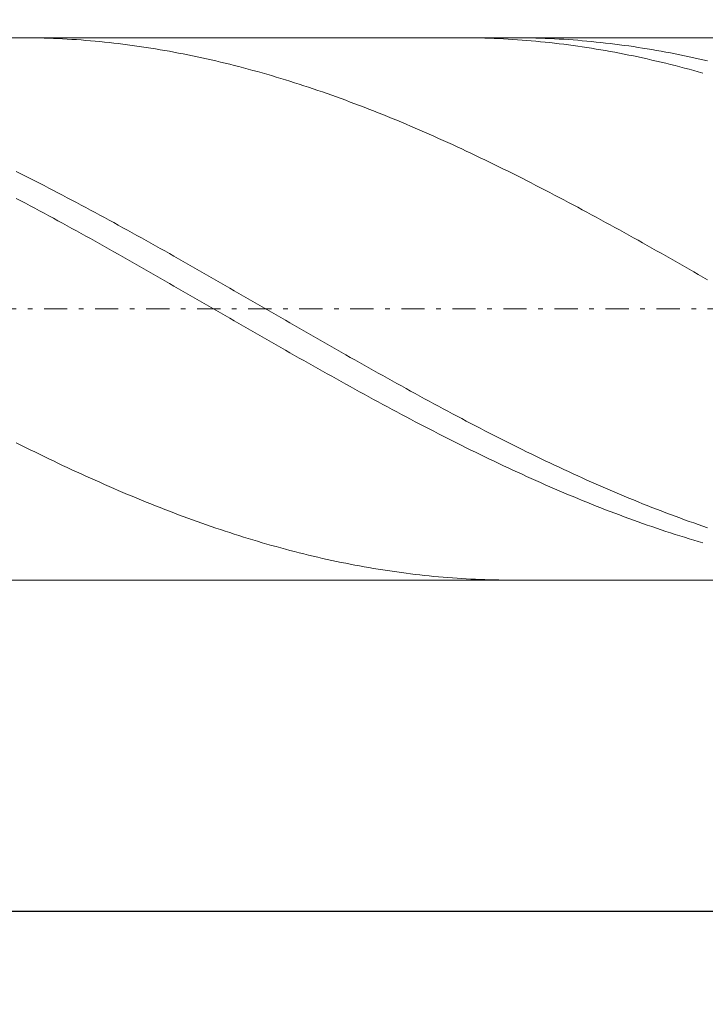
# Model space of a CAD drawing. Units: millimetres. Extents: x -135 to 143, y -100 to 100.
# Drawn here: x 5 to 20, y -15 to 6 of the extents above; entities that cross this region are included whole.
import ezdxf

# ---------------------------------------------------------------- set-up
doc = ezdxf.new("R2010")
doc.units = ezdxf.units.MM
doc.header["$MEASUREMENT"] = 0
doc.linetypes.add('DASHDOT', pattern=[1, 0.5, -0.25, 0, -0.25])
doc.layers.get('0').update_dxf_attribs({"lineweight": 0})
doc.layers.add('Bemassung', color=7, linetype='Continuous', lineweight=0)
doc.layers.add('Geo', color=7, linetype='Continuous', lineweight=0)
doc.styles.get("Standard").update_dxf_attribs({"font": 'Arial'})
doc.dimstyles.new('BEM-ISBE', dxfattribs={"dimtxt": 2.5, "dimasz": 2.5, "dimexe": 1.25, "dimexo": 0.625, "dimtad": 1, "dimdec": 3, "dimzin": 0, "dimdsep": 46, "dimtxsty": 'Standard', "dimblk": 'VDDIM_DEFAULT', "dimcen": 0.09, "dimadec": 3, "dimazin": 0, "dimtol": 1, "dimtm": 1e-09, "dimtfac": 0.5, "dimtdec": 3, "dimtmove": 0, "dimatfit": 3, "dimfxl": 1, "dimtolj": 1, "dimtzin": 0, "dimarcsym": 0})

# ---------------------------------------------------------------- blocks, each defined once
blk = doc.blocks.new('VDDIM_DEFAULT')
at = {"linetype": 'Continuous'}
blk.add_hatch(color=0, dxfattribs=at).paths.add_polyline_path([(0, 0), (-1, -0.1665), (-1, 0.1665)], flags=0)
at = {"color": 0, "linetype": 'Continuous'}
blk.add_lwpolyline([(0, 0), (-1, -0.1665), (-1, 0.1665), (0, 0)], dxfattribs=at)
blk = doc.blocks.new('*D6')
at = {"layer": 'Bemassung', "color": 0, "lineweight": -2}
for p, q in [((-69.107, -14.81), (-69.107, 47.19)), ((43.093, 6.19), (43.093, 33.19)), ((-69.107, 31.19), (43.093, 31.19))]:
    blk.add_line(p, q, dxfattribs=at)
at = {"layer": 'Bemassung', "color": 0}
for p in [(43.093, 6.19), (-69.107, -14.81)]:
    blk.add_point(p, dxfattribs=at)
at = {"layer": 'Bemassung', "color": 0, "lineweight": -2, "xscale": 2.5, "yscale": 2.5, "zscale": 2.5, "rotation": 180}
blk.add_blockref('VDDIM_DEFAULT', (-69.107, 31.19), dxfattribs=at)
at = {"layer": 'Bemassung', "color": 0, "lineweight": -2, "xscale": 2.5, "yscale": 2.5, "zscale": 2.5}
blk.add_blockref('VDDIM_DEFAULT', (43.093, 31.19), dxfattribs=at)
at = {"layer": 'Bemassung', "color": 0, "insert": (-13.007, 31.857), "char_height": 2.5, "attachment_point": 8}
blk.add_mtext('112.2', dxfattribs=at)
blk = doc.blocks.new('*D8')
at = {"layer": 'Bemassung', "color": 0, "lineweight": -2}
for p, q in [((-69.107, -14.81), (-69.107, 47.19)), ((24.893, -5.66), (24.893, -14.81)), ((24.893, -12.81), (-69.107, -12.81))]:
    blk.add_line(p, q, dxfattribs=at)
at = {"layer": 'Bemassung', "color": 0}
for p in [(24.893, -5.66), (-69.107, -14.81)]:
    blk.add_point(p, dxfattribs=at)
at = {"layer": 'Bemassung', "color": 0, "lineweight": -2, "xscale": 2.5, "yscale": 2.5, "zscale": 2.5, "rotation": 180}
blk.add_blockref('VDDIM_DEFAULT', (-69.107, -12.81), dxfattribs=at)
at = {"layer": 'Bemassung', "color": 0, "lineweight": -2, "xscale": 2.5, "yscale": 2.5, "zscale": 2.5}
blk.add_blockref('VDDIM_DEFAULT', (24.893, -12.81), dxfattribs=at)
at = {"layer": 'Bemassung', "color": 0, "insert": (-22.107, -12.143), "char_height": 2.5, "attachment_point": 8}
blk.add_mtext('94', dxfattribs=at)
blk = doc.blocks.new('*D9')
at = {"layer": 'Bemassung', "color": 0, "lineweight": -2}
for p, q in [((-69.107, -14.81), (-69.107, 47.19)), ((90.893, 5.19), (90.893, 47.19)), ((90.893, 45.19), (-69.107, 45.19))]:
    blk.add_line(p, q, dxfattribs=at)
at = {"layer": 'Bemassung', "color": 0}
for p in [(90.893, 5.19), (-69.107, -14.81)]:
    blk.add_point(p, dxfattribs=at)
at = {"layer": 'Bemassung', "color": 0, "lineweight": -2, "xscale": 2.5, "yscale": 2.5, "zscale": 2.5, "rotation": 180}
blk.add_blockref('VDDIM_DEFAULT', (-69.107, 45.19), dxfattribs=at)
at = {"layer": 'Bemassung', "color": 0, "lineweight": -2, "xscale": 2.5, "yscale": 2.5, "zscale": 2.5}
blk.add_blockref('VDDIM_DEFAULT', (90.893, 45.19), dxfattribs=at)
at = {"layer": 'Bemassung', "color": 0, "insert": (10.893, 45.857), "char_height": 2.5, "attachment_point": 8}
blk.add_mtext('160', dxfattribs=at)
blk = doc.blocks.new('*D10')
at = {"layer": 'Bemassung', "color": 0, "lineweight": -2}
for p, q in [((-69.107, 0.19), (-69.107, 21.361)), ((42.893, 6.04), (42.893, 21.361)), ((-69.107, 19.361), (42.893, 19.361))]:
    blk.add_line(p, q, dxfattribs=at)
at = {"layer": 'Bemassung', "color": 0}
for p in [(42.893, 6.04), (-69.107, 0.19)]:
    blk.add_point(p, dxfattribs=at)
at = {"layer": 'Bemassung', "color": 0, "lineweight": -2, "xscale": 2.5, "yscale": 2.5, "zscale": 2.5, "rotation": 180}
blk.add_blockref('VDDIM_DEFAULT', (-69.107, 19.361), dxfattribs=at)
at = {"layer": 'Bemassung', "color": 0, "lineweight": -2, "xscale": 2.5, "yscale": 2.5, "zscale": 2.5}
blk.add_blockref('VDDIM_DEFAULT', (42.893, 19.361), dxfattribs=at)
at = {"layer": 'Bemassung', "color": 0, "insert": (-13.107, 20.028), "char_height": 2.5, "attachment_point": 8}
blk.add_mtext('112', dxfattribs=at)

msp = doc.modelspace()

# ---------------------------------------------------------------- linework, layer by layer
at = {"layer": 'Geo'}
for p, q in [((-66.9782, 6.0404), (24.8926, 6.0404)), ((5.1676, 6.0404), (5.1926, 6.0404)), ((5.1926, 6.0404), (5.2926, 6.0399)), ((5.2926, 6.0399), (5.3926, 6.0389)), ((5.3926, 6.0389), (5.4926, 6.0374)), ((5.4926, 6.0374), (5.5926, 6.0352)), ((5.5926, 6.0352), (5.6926, 6.0325)), ((5.6926, 6.0325), (5.7926, 6.0293)), ((5.7926, 6.0293), (5.8926, 6.0254)), ((5.8926, 6.0254), (5.9926, 6.021)), ((5.9926, 6.021), (6.0926, 6.016)), ((6.0926, 6.016), (6.1926, 6.0105)), ((6.1926, 6.0105), (6.2926, 6.0044)), ((6.2926, 6.0044), (6.3926, 5.9977)), ((6.3926, 5.9977), (6.4926, 5.9904)), ((6.4926, 5.9904), (6.5926, 5.9826)), ((6.5926, 5.9826), (6.6926, 5.9743)), ((6.6926, 5.9743), (6.7926, 5.9653)), ((6.7926, 5.9653), (6.8926, 5.9558)), ((6.8926, 5.9558), (6.9926, 5.9458)), ((14.652, 6.0404), (14.6926, 6.0403)), ((14.6926, 6.0403), (14.7926, 6.0398)), ((14.7926, 6.0398), (14.8926, 6.0387)), ((14.8926, 6.0387), (14.9926, 6.0371)), ((14.9926, 6.0371), (15.0926, 6.0349)), ((15.0926, 6.0349), (15.1926, 6.0321)), ((15.1926, 6.0321), (15.2926, 6.0287)), ((15.2926, 6.0287), (15.3926, 6.0248)), ((15.3926, 6.0248), (15.4926, 6.0203)), ((15.4926, 6.0203), (15.5926, 6.0152)), ((15.5926, 6.0152), (15.6926, 6.0096)), ((15.6926, 6.0096), (15.7926, 6.0034)), ((15.7784, 6.0404), (15.7926, 6.0404)), ((15.7926, 6.0404), (15.8926, 6.04)), ((15.7926, 6.0034), (15.8926, 5.9966)), ((15.8926, 6.04), (15.9926, 6.0391)), ((15.8926, 5.9966), (15.9926, 5.9893)), ((15.9926, 6.0391), (16.0926, 6.0376)), ((15.9926, 5.9893), (16.0926, 5.9814)), ((16.0926, 6.0376), (16.1926, 6.0355)), ((16.0926, 5.9814), (16.1926, 5.9729)), ((16.1926, 6.0355), (16.2926, 6.0329)), ((16.1926, 5.9729), (16.2926, 5.9639)), ((16.2926, 6.0329), (16.3926, 6.0296)), ((16.2926, 5.9639), (16.3926, 5.9543)), ((16.3926, 6.0296), (16.4926, 6.0259)), ((16.3926, 5.9543), (16.4926, 5.9441)), ((16.4926, 6.0259), (16.5926, 6.0215)), ((16.5926, 6.0215), (16.6926, 6.0166)), ((16.6926, 6.0166), (16.7926, 6.0111)), ((16.7926, 6.0111), (16.8926, 6.0051)), ((16.8926, 6.0051), (16.9926, 5.9984)), ((16.9926, 5.9984), (17.0926, 5.9913)), ((17.0926, 5.9913), (17.1926, 5.9835)), ((17.1926, 5.9835), (17.2926, 5.9752)), ((17.2926, 5.9752), (17.3926, 5.9663)), ((17.3926, 5.9663), (17.4926, 5.9569)), ((17.4926, 5.9569), (17.5926, 5.9469)), ((17.5926, 5.9469), (17.6926, 5.9363)), ((6.9926, 5.9458), (7.0926, 5.9351)), ((7.0926, 5.9351), (7.1926, 5.924)), ((7.1926, 5.924), (7.2926, 5.9122)), ((7.2926, 5.9122), (7.3926, 5.8999)), ((7.3926, 5.8999), (7.4926, 5.8871)), ((7.4926, 5.8871), (7.5926, 5.8737)), ((7.5926, 5.8737), (7.6926, 5.8597)), ((7.6926, 5.8597), (7.7926, 5.8452)), ((7.7926, 5.8452), (7.8926, 5.8301)), ((7.8926, 5.8301), (7.9926, 5.8145)), ((7.9926, 5.8145), (8.0926, 5.7983)), ((8.0926, 5.7983), (8.1926, 5.7816)), ((8.1926, 5.7816), (8.2926, 5.7644)), ((8.2926, 5.7644), (8.3926, 5.7466)), ((8.3926, 5.7466), (8.4926, 5.7282)), ((16.4926, 5.9441), (16.5926, 5.9334)), ((16.5926, 5.9334), (16.6926, 5.9222)), ((16.6926, 5.9222), (16.7926, 5.9103)), ((16.7926, 5.9103), (16.8926, 5.8979)), ((16.8926, 5.8979), (16.9926, 5.885)), ((16.9926, 5.885), (17.0926, 5.8715)), ((17.0926, 5.8715), (17.1926, 5.8575)), ((17.1926, 5.8575), (17.2926, 5.8429)), ((17.2926, 5.8429), (17.3926, 5.8277)), ((17.3926, 5.8277), (17.4926, 5.812)), ((17.4926, 5.812), (17.5926, 5.7958)), ((17.5926, 5.7958), (17.6926, 5.779)), ((17.6926, 5.9363), (17.7926, 5.9252)), ((17.6926, 5.779), (17.7926, 5.7616)), ((17.7926, 5.9252), (17.8926, 5.9135)), ((17.7926, 5.7616), (17.8926, 5.7437)), ((17.8926, 5.9135), (17.9926, 5.9013)), ((17.8926, 5.7437), (17.9926, 5.7253)), ((17.9926, 5.9013), (18.0926, 5.8885)), ((18.0926, 5.8885), (18.1926, 5.8751)), ((18.1926, 5.8751), (18.2926, 5.8612)), ((18.2926, 5.8612), (18.3926, 5.8468)), ((18.3926, 5.8468), (18.4926, 5.8318)), ((18.4926, 5.8318), (18.5926, 5.8162)), ((18.5926, 5.8162), (18.6926, 5.8001)), ((18.6926, 5.8001), (18.7926, 5.7835)), ((18.7926, 5.7835), (18.8926, 5.7663)), ((18.8926, 5.7663), (18.9926, 5.7485)), ((18.9926, 5.7485), (19.0926, 5.7302)), ((8.4926, 5.7282), (8.5926, 5.7094)), ((8.5926, 5.7094), (8.6926, 5.69)), ((8.6926, 5.69), (8.7926, 5.67)), ((8.7926, 5.67), (8.8926, 5.6495)), ((8.8926, 5.6495), (8.9926, 5.6285)), ((8.9926, 5.6285), (9.0926, 5.607)), ((9.0926, 5.607), (9.1926, 5.5849)), ((9.1926, 5.5849), (9.2926, 5.5623)), ((9.2926, 5.5623), (9.3926, 5.5392)), ((9.3926, 5.5392), (9.4926, 5.5155)), ((17.9926, 5.7253), (18.0926, 5.7064)), ((18.0926, 5.7064), (18.1926, 5.6869)), ((18.1926, 5.6869), (18.2926, 5.6668)), ((18.2926, 5.6668), (18.3926, 5.6463)), ((18.3926, 5.6463), (18.4926, 5.6252)), ((18.4926, 5.6252), (18.5926, 5.6035)), ((18.5926, 5.6035), (18.6926, 5.5814)), ((18.6926, 5.5814), (18.7926, 5.5587)), ((18.7926, 5.5587), (18.8926, 5.5355)), ((18.8926, 5.5355), (18.9926, 5.5118)), ((19.0926, 5.7302), (19.1926, 5.7114)), ((19.1926, 5.7114), (19.2926, 5.6921)), ((19.2926, 5.6921), (19.3926, 5.6722)), ((19.3926, 5.6722), (19.4926, 5.6517)), ((19.4926, 5.6517), (19.5926, 5.6308)), ((19.5926, 5.6308), (19.6926, 5.6093)), ((19.6926, 5.6093), (19.7926, 5.5873)), ((19.7926, 5.5873), (19.8926, 5.5647)), ((19.8926, 5.5647), (19.9926, 5.5417)), ((9.4926, 5.5155), (9.5926, 5.4914)), ((9.5926, 5.4914), (9.6926, 5.4667)), ((9.6926, 5.4667), (9.7926, 5.4415)), ((9.7926, 5.4415), (9.8926, 5.4158)), ((9.8926, 5.4158), (9.9926, 5.3896)), ((9.9926, 5.3896), (10.0926, 5.3629)), ((10.0926, 5.3629), (10.1926, 5.3356)), ((10.1926, 5.3356), (10.2926, 5.3079)), ((18.9926, 5.5118), (19.0926, 5.4875)), ((19.0926, 5.4875), (19.1926, 5.4628)), ((19.1926, 5.4628), (19.2926, 5.4375)), ((19.2926, 5.4375), (19.3926, 5.4117)), ((19.3926, 5.4117), (19.4926, 5.3854)), ((19.4926, 5.3854), (19.5926, 5.3586)), ((19.5926, 5.3586), (19.6926, 5.3313)), ((19.6926, 5.3313), (19.7926, 5.3035)), ((10.2926, 5.3079), (10.3926, 5.2797)), ((10.3926, 5.2797), (10.4926, 5.251)), ((10.4926, 5.251), (10.5926, 5.2218)), ((10.5926, 5.2218), (10.6926, 5.1921)), ((10.6926, 5.1921), (10.7926, 5.1619)), ((10.7926, 5.1619), (10.8926, 5.1312)), ((10.8926, 5.1312), (10.9926, 5.1001)), ((10.9926, 5.1001), (11.0926, 5.0684)), ((19.7926, 5.3035), (19.8926, 5.2752)), ((11.0926, 5.0684), (11.1926, 5.0363)), ((11.1926, 5.0363), (11.2926, 5.0037)), ((11.2926, 5.0037), (11.3926, 4.9707)), ((11.3926, 4.9707), (11.4926, 4.9372)), ((11.4926, 4.9372), (11.5926, 4.9032)), ((11.5926, 4.9032), (11.6926, 4.8688)), ((11.6926, 4.8688), (11.7926, 4.8339)), ((11.7926, 4.8339), (11.8926, 4.7985)), ((11.8926, 4.7985), (11.9926, 4.7628)), ((11.9926, 4.7628), (12.0926, 4.7265)), ((12.0926, 4.7265), (12.1926, 4.6898)), ((12.1926, 4.6898), (12.2926, 4.6527)), ((12.2926, 4.6527), (12.3926, 4.6152)), ((12.3926, 4.6152), (12.4926, 4.5772)), ((12.4926, 4.5772), (12.5926, 4.5388)), ((12.5926, 4.5388), (12.6926, 4.5)), ((12.6926, 4.5), (12.7926, 4.4607)), ((12.7926, 4.4607), (12.8926, 4.421)), ((12.8926, 4.421), (12.9926, 4.381)), ((12.9926, 4.381), (13.0926, 4.3405)), ((13.0926, 4.3405), (13.1926, 4.2996)), ((13.1926, 4.2996), (13.2926, 4.2583)), ((13.2926, 4.2583), (13.3926, 4.2166)), ((13.3926, 4.2166), (13.4926, 4.1745)), ((13.4926, 4.1745), (13.5926, 4.132)), ((13.5926, 4.132), (13.6926, 4.0892)), ((13.6926, 4.0892), (13.7926, 4.046)), ((13.7926, 4.046), (13.8926, 4.0023)), ((13.8926, 4.0023), (13.9926, 3.9584)), ((13.9926, 3.9584), (14.0926, 3.914)), ((14.0926, 3.914), (14.1926, 3.8693)), ((14.1926, 3.8693), (14.2926, 3.8242)), ((14.2926, 3.8242), (14.3926, 3.7788)), ((14.3926, 3.7788), (14.4926, 3.7331)), ((14.4926, 3.7331), (14.5926, 3.6869)), ((14.5926, 3.6869), (14.6926, 3.6405)), ((14.6926, 3.6405), (14.7926, 3.5937)), ((14.7926, 3.5937), (14.8926, 3.5466)), ((14.8926, 3.5466), (14.9926, 3.4991)), ((14.9926, 3.4991), (15.0926, 3.4513)), ((15.0926, 3.4513), (15.1926, 3.4032)), ((15.1926, 3.4032), (15.2926, 3.3548)), ((15.2926, 3.3548), (15.3926, 3.3061)), ((15.3926, 3.3061), (15.4926, 3.2571)), ((15.4926, 3.2571), (15.5926, 3.2078)), ((15.5926, 3.2078), (15.6926, 3.1582)), ((5.0926, 3.1529), (5.1926, 3.1029)), ((5.1926, 3.1029), (5.2926, 3.0527)), ((5.2926, 3.0527), (5.3926, 3.0022)), ((5.3926, 3.0022), (5.4926, 2.9515)), ((15.6926, 3.1582), (15.7926, 3.1083)), ((15.7926, 3.1083), (15.8926, 3.0581)), ((15.8926, 3.0581), (15.9926, 3.0076)), ((15.9926, 3.0076), (16.0926, 2.9569)), ((5.4926, 2.9515), (5.5926, 2.9004)), ((5.5926, 2.9004), (5.6926, 2.8491)), ((5.6926, 2.8491), (5.7926, 2.7976)), ((5.7926, 2.7976), (5.8926, 2.7458)), ((16.0926, 2.9569), (16.1926, 2.9059)), ((16.1926, 2.9059), (16.2926, 2.8546)), ((16.2926, 2.8546), (16.3926, 2.8031)), ((16.3926, 2.8031), (16.4926, 2.7513)), ((5.0926, 2.5749), (5.1926, 2.5221)), ((5.8926, 2.7458), (5.9926, 2.6937)), ((5.9926, 2.6937), (6.0926, 2.6414)), ((6.0926, 2.6414), (6.1926, 2.5889)), ((6.1926, 2.5889), (6.2926, 2.5361)), ((16.4926, 2.7513), (16.5926, 2.6993)), ((16.5926, 2.6993), (16.6926, 2.647)), ((16.6926, 2.647), (16.7926, 2.5945)), ((16.7926, 2.5945), (16.8926, 2.5418)), ((5.1926, 2.5221), (5.2926, 2.469)), ((5.2926, 2.469), (5.3926, 2.4158)), ((5.3926, 2.4158), (5.4926, 2.3623)), ((5.4926, 2.3623), (5.5926, 2.3085)), ((6.2926, 2.5361), (6.3926, 2.4831)), ((6.3926, 2.4831), (6.4926, 2.4298)), ((6.4926, 2.4298), (6.5926, 2.3764)), ((6.5926, 2.3764), (6.6926, 2.3227)), ((16.8926, 2.5418), (16.9926, 2.4888)), ((16.9926, 2.4888), (17.0926, 2.4356)), ((17.0926, 2.4356), (17.1926, 2.3821)), ((17.1926, 2.3821), (17.2926, 2.3285)), ((5.5926, 2.3085), (5.6926, 2.2546)), ((5.6926, 2.2546), (5.7926, 2.2005)), ((5.7926, 2.2005), (5.8926, 2.1462)), ((5.8926, 2.1462), (5.9926, 2.0917)), ((6.6926, 2.3227), (6.7926, 2.2689)), ((6.7926, 2.2689), (6.8926, 2.2148)), ((6.8926, 2.2148), (6.9926, 2.1605)), ((6.9926, 2.1605), (7.0926, 2.1061)), ((17.2926, 2.3285), (17.3926, 2.2747)), ((17.3926, 2.2747), (17.4926, 2.2206)), ((17.4926, 2.2206), (17.5926, 2.1664)), ((17.5926, 2.1664), (17.6926, 2.1119)), ((5.9926, 2.0917), (6.0926, 2.037)), ((6.0926, 2.037), (6.1926, 1.9821)), ((6.1926, 1.9821), (6.2926, 1.9271)), ((6.2926, 1.9271), (6.3926, 1.8718)), ((7.0926, 2.1061), (7.1926, 2.0514)), ((7.1926, 2.0514), (7.2926, 1.9966)), ((7.2926, 1.9966), (7.3926, 1.9416)), ((7.3926, 1.9416), (7.4926, 1.8864)), ((17.6926, 2.1119), (17.7926, 2.0573)), ((17.7926, 2.0573), (17.8926, 2.0025)), ((17.8926, 2.0025), (17.9926, 1.9475)), ((17.9926, 1.9475), (18.0926, 1.8924)), ((6.3926, 1.8718), (6.4926, 1.8165)), ((6.4926, 1.8165), (6.5926, 1.7609)), ((6.5926, 1.7609), (6.6926, 1.7052)), ((6.6926, 1.7052), (6.7926, 1.6494)), ((7.4926, 1.8864), (7.5926, 1.8311)), ((7.5926, 1.8311), (7.6926, 1.7756)), ((7.6926, 1.7756), (7.7926, 1.72)), ((7.7926, 1.72), (7.8926, 1.6642)), ((18.0926, 1.8924), (18.1926, 1.8371)), ((18.1926, 1.8371), (18.2926, 1.7816)), ((18.2926, 1.7816), (18.3926, 1.7259)), ((18.3926, 1.7259), (18.4926, 1.6702)), ((6.7926, 1.6494), (6.8926, 1.5934)), ((6.8926, 1.5934), (6.9926, 1.5373)), ((6.9926, 1.5373), (7.0926, 1.4811)), ((7.8926, 1.6642), (7.9926, 1.6082)), ((7.9926, 1.6082), (8.0926, 1.5521)), ((8.0926, 1.5521), (8.1926, 1.4959)), ((8.1926, 1.4959), (8.2926, 1.4396)), ((18.4926, 1.6702), (18.5926, 1.6142)), ((18.5926, 1.6142), (18.6926, 1.5582)), ((18.6926, 1.5582), (18.7926, 1.502)), ((18.7926, 1.502), (18.8926, 1.4456)), ((7.0926, 1.4811), (7.1926, 1.4247)), ((7.1926, 1.4247), (7.2926, 1.3682)), ((7.2926, 1.3682), (7.3926, 1.3116)), ((7.3926, 1.3116), (7.4926, 1.2549)), ((8.2926, 1.4396), (8.3926, 1.3831)), ((8.3926, 1.3831), (8.4926, 1.3265)), ((8.4926, 1.3265), (8.5926, 1.2698)), ((18.8926, 1.4456), (18.9926, 1.3892)), ((18.9926, 1.3892), (19.0926, 1.3326)), ((19.0926, 1.3326), (19.1926, 1.2759)), ((19.1926, 1.2759), (19.2926, 1.2191)), ((7.4926, 1.2549), (7.5926, 1.198)), ((7.5926, 1.198), (7.6926, 1.1411)), ((7.6926, 1.1411), (7.7926, 1.0841)), ((7.7926, 1.0841), (7.8926, 1.027)), ((8.5926, 1.2698), (8.6926, 1.213)), ((8.6926, 1.213), (8.7926, 1.1562)), ((8.7926, 1.1562), (8.8926, 1.0992)), ((8.8926, 1.0992), (8.9926, 1.0421)), ((19.2926, 1.2191), (19.3926, 1.1623)), ((19.3926, 1.1623), (19.4926, 1.1053)), ((19.4926, 1.1053), (19.5926, 1.0482)), ((7.8926, 1.027), (7.9926, 0.9698)), ((7.9926, 0.9698), (8.0926, 0.9126)), ((8.0926, 0.9126), (8.1926, 0.8552)), ((8.1926, 0.8552), (8.2926, 0.7978)), ((8.9926, 1.0421), (9.0926, 0.9849)), ((9.0926, 0.9849), (9.1926, 0.9277)), ((9.1926, 0.9277), (9.2926, 0.8704)), ((9.2926, 0.8704), (9.3926, 0.813)), ((19.5926, 1.0482), (19.6926, 0.9911)), ((19.6926, 0.9911), (19.7926, 0.9338)), ((19.7926, 0.9338), (19.8926, 0.8765)), ((19.9926, 0.8192), (19.8926, 0.8765)), ((8.2926, 0.7978), (8.3926, 0.7404)), ((8.3926, 0.7404), (8.4926, 0.6829)), ((8.4926, 0.6829), (8.5926, 0.6253)), ((9.3926, 0.813), (9.4926, 0.7556)), ((9.4926, 0.7556), (9.5926, 0.6981)), ((9.5926, 0.6981), (9.6926, 0.6405)), ((9.6926, 0.6405), (9.7926, 0.583)), ((8.5926, 0.6253), (8.6926, 0.5677)), ((8.6926, 0.5677), (8.7926, 0.5101)), ((8.7926, 0.5101), (8.8926, 0.4524)), ((8.8926, 0.4524), (8.9926, 0.3947)), ((9.7926, 0.583), (9.8926, 0.5253)), ((9.8926, 0.5253), (9.9926, 0.4677)), ((9.9926, 0.4677), (10.0926, 0.41)), ((8.9926, 0.3947), (9.0926, 0.337)), ((9.0926, 0.337), (9.1926, 0.2793)), ((9.1926, 0.2793), (9.2926, 0.2216)), ((9.2926, 0.2216), (9.3926, 0.1639)), ((10.0926, 0.41), (10.1926, 0.3523)), ((10.1926, 0.3523), (10.2926, 0.2946)), ((10.2926, 0.2946), (10.3926, 0.2368)), ((10.3926, 0.2368), (10.4926, 0.1791)), ((9.3926, 0.1639), (9.4926, 0.1061)), ((9.4926, 0.1061), (9.5926, 0.0484)), ((9.5926, 0.0484), (9.6926, -0.0093)), ((10.4926, 0.1791), (10.5926, 0.1214)), ((10.5926, 0.1214), (10.6926, 0.0636)), ((10.6926, 0.0636), (10.7926, 0.0059)), ((10.7926, 0.0059), (10.8926, -0.0518)), ((9.6926, -0.0093), (9.7926, -0.067)), ((9.7926, -0.067), (9.8926, -0.1247)), ((9.8926, -0.1247), (9.9926, -0.1823)), ((9.9926, -0.1823), (10.0926, -0.2399)), ((10.8926, -0.0518), (10.9926, -0.1094)), ((10.9926, -0.1094), (11.0926, -0.1671)), ((11.0926, -0.1671), (11.1926, -0.2247)), ((10.0926, -0.2399), (10.1926, -0.2975)), ((10.1926, -0.2975), (10.2926, -0.355)), ((10.2926, -0.355), (10.3926, -0.4124)), ((10.3926, -0.4124), (10.4926, -0.4698)), ((11.1926, -0.2247), (11.2926, -0.2823)), ((11.2926, -0.2823), (11.3926, -0.3398)), ((11.3926, -0.3398), (11.4926, -0.3973)), ((11.4926, -0.3973), (11.5926, -0.4547)), ((10.4926, -0.4698), (10.5926, -0.5272)), ((10.5926, -0.5272), (10.6926, -0.5844)), ((10.6926, -0.5844), (10.7926, -0.6416)), ((11.5926, -0.4547), (11.6926, -0.512)), ((11.6926, -0.512), (11.7926, -0.5693)), ((11.7926, -0.5693), (11.8926, -0.6265)), ((11.8926, -0.6265), (11.9926, -0.6836)), ((10.7926, -0.6416), (10.8926, -0.6987)), ((10.8926, -0.6987), (10.9926, -0.7557)), ((10.9926, -0.7557), (11.0926, -0.8127)), ((11.0926, -0.8127), (11.1926, -0.8695)), ((11.9926, -0.6836), (12.0926, -0.7407)), ((12.0926, -0.7407), (12.1926, -0.7976)), ((12.1926, -0.7976), (12.2926, -0.8545)), ((11.1926, -0.8695), (11.2926, -0.9262)), ((11.2926, -0.9262), (11.3926, -0.9828)), ((11.3926, -0.9828), (11.4926, -1.0393)), ((11.4926, -1.0393), (11.5926, -1.0957)), ((12.2926, -0.8545), (12.3926, -0.9112)), ((12.3926, -0.9112), (12.4926, -0.9679)), ((12.4926, -0.9679), (12.5926, -1.0244)), ((12.5926, -1.0244), (12.6926, -1.0808)), ((11.5926, -1.0957), (11.6926, -1.152)), ((11.6926, -1.152), (11.7926, -1.2081)), ((11.7926, -1.2081), (11.8926, -1.2641)), ((11.8926, -1.2641), (11.9926, -1.32)), ((12.6926, -1.0808), (12.7926, -1.1371)), ((12.7926, -1.1371), (12.8926, -1.1933)), ((12.8926, -1.1933), (12.9926, -1.2493)), ((12.9926, -1.2493), (13.0926, -1.3052)), ((11.9926, -1.32), (12.0926, -1.3757)), ((12.0926, -1.3757), (12.1926, -1.4312)), ((12.1926, -1.4312), (12.2926, -1.4866)), ((12.2926, -1.4866), (12.3926, -1.5418)), ((13.0926, -1.3052), (13.1926, -1.361)), ((13.1926, -1.361), (13.2926, -1.4166)), ((13.2926, -1.4166), (13.3926, -1.472)), ((13.3926, -1.472), (13.4926, -1.5273)), ((12.3926, -1.5418), (12.4926, -1.5969)), ((12.4926, -1.5969), (12.5926, -1.6518)), ((12.5926, -1.6518), (12.6926, -1.7065)), ((13.4926, -1.5273), (13.5926, -1.5824)), ((13.5926, -1.5824), (13.6926, -1.6373)), ((13.6926, -1.6373), (13.7926, -1.6921)), ((13.7926, -1.6921), (13.8926, -1.7466)), ((12.6926, -1.7065), (12.7926, -1.761)), ((12.7926, -1.761), (12.8926, -1.8153)), ((12.8926, -1.8153), (12.9926, -1.8695)), ((12.9926, -1.8695), (13.0926, -1.9234)), ((13.8926, -1.7466), (13.9926, -1.801)), ((13.9926, -1.801), (14.0926, -1.8552)), ((14.0926, -1.8552), (14.1926, -1.9092)), ((14.1926, -1.9092), (14.2926, -1.963)), ((13.0926, -1.9234), (13.1926, -1.9771)), ((13.1926, -1.9771), (13.2926, -2.0307)), ((13.2926, -2.0307), (13.3926, -2.084)), ((13.3926, -2.084), (13.4926, -2.137)), ((14.2926, -1.963), (14.3926, -2.0165)), ((14.3926, -2.0165), (14.4926, -2.0699)), ((14.4926, -2.0699), (14.5926, -2.123)), ((14.5926, -2.123), (14.6926, -2.176)), ((13.4926, -2.137), (13.5926, -2.1899)), ((13.5926, -2.1899), (13.6926, -2.2425)), ((13.6926, -2.2425), (13.7926, -2.2949)), ((13.7926, -2.2949), (13.8926, -2.3471)), ((14.6926, -2.176), (14.7926, -2.2286)), ((14.7926, -2.2286), (14.8926, -2.2811)), ((14.8926, -2.2811), (14.9926, -2.3333)), ((14.9926, -2.3333), (15.0926, -2.3853)), ((13.8926, -2.3471), (13.9926, -2.399)), ((13.9926, -2.399), (14.0926, -2.4506)), ((14.0926, -2.4506), (14.1926, -2.502)), ((14.1926, -2.502), (14.2926, -2.5531)), ((15.0926, -2.3853), (15.1926, -2.437)), ((15.1926, -2.437), (15.2926, -2.4884)), ((15.2926, -2.4884), (15.3926, -2.5396)), ((15.3926, -2.5396), (15.4926, -2.5906)), ((5.0926, -2.697), (5.1926, -2.7471)), ((5.1926, -2.7471), (5.2926, -2.7968)), ((14.2926, -2.5531), (14.3926, -2.604)), ((14.3926, -2.604), (14.4926, -2.6546)), ((14.4926, -2.6546), (14.5926, -2.7049)), ((14.5926, -2.7049), (14.6926, -2.7549)), ((14.6926, -2.7549), (14.7926, -2.8046)), ((15.4926, -2.5906), (15.5926, -2.6412)), ((15.5926, -2.6412), (15.6926, -2.6916)), ((15.6926, -2.6916), (15.7926, -2.7417)), ((15.7926, -2.7417), (15.8926, -2.7915)), ((5.2926, -2.7968), (5.3926, -2.8463)), ((5.3926, -2.8463), (5.4926, -2.8955)), ((5.4926, -2.8955), (5.5926, -2.9444)), ((5.5926, -2.9444), (5.6926, -2.993)), ((14.7926, -2.8046), (14.8926, -2.8541)), ((14.8926, -2.8541), (14.9926, -2.9032)), ((14.9926, -2.9032), (15.0926, -2.9521)), ((15.0926, -2.9521), (15.1926, -3.0006)), ((15.8926, -2.7915), (15.9926, -2.841)), ((15.9926, -2.841), (16.0926, -2.8903)), ((16.0926, -2.8903), (16.1926, -2.9392)), ((16.1926, -2.9392), (16.2926, -2.9878)), ((5.6926, -2.993), (5.7926, -3.0413)), ((5.7926, -3.0413), (5.8926, -3.0893)), ((5.8926, -3.0893), (5.9926, -3.1369)), ((5.9926, -3.1369), (6.0926, -3.1842)), ((6.0926, -3.1842), (6.1926, -3.2312)), ((15.1926, -3.0006), (15.2926, -3.0489)), ((15.2926, -3.0489), (15.3926, -3.0968)), ((15.3926, -3.0968), (15.4926, -3.1444)), ((15.4926, -3.1444), (15.5926, -3.1916)), ((16.2926, -2.9878), (16.3926, -3.0361)), ((16.3926, -3.0361), (16.4926, -3.0841)), ((16.4926, -3.0841), (16.5926, -3.1318)), ((16.5926, -3.1318), (16.6926, -3.1792)), ((16.6926, -3.1792), (16.7926, -3.2262)), ((6.1926, -3.2312), (6.2926, -3.2779)), ((6.2926, -3.2779), (6.3926, -3.3242)), ((6.3926, -3.3242), (6.4926, -3.3702)), ((6.4926, -3.3702), (6.5926, -3.4158)), ((15.5926, -3.1916), (15.6926, -3.2386)), ((15.6926, -3.2386), (15.7926, -3.2852)), ((15.7926, -3.2852), (15.8926, -3.3315)), ((15.8926, -3.3315), (15.9926, -3.3774)), ((15.9926, -3.3774), (16.0926, -3.423)), ((16.7926, -3.2262), (16.8926, -3.2729)), ((16.8926, -3.2729), (16.9926, -3.3193)), ((16.9926, -3.3193), (17.0926, -3.3653)), ((17.0926, -3.3653), (17.1926, -3.411)), ((6.5926, -3.4158), (6.6926, -3.4611)), ((6.6926, -3.4611), (6.7926, -3.5061)), ((6.7926, -3.5061), (6.8926, -3.5506)), ((6.8926, -3.5506), (6.9926, -3.5948)), ((6.9926, -3.5948), (7.0926, -3.6387)), ((16.0926, -3.423), (16.1926, -3.4682)), ((16.1926, -3.4682), (16.2926, -3.5131)), ((16.2926, -3.5131), (16.3926, -3.5576)), ((16.3926, -3.5576), (16.4926, -3.6017)), ((16.4926, -3.6017), (16.5926, -3.6455)), ((17.1926, -3.411), (17.2926, -3.4563)), ((17.2926, -3.4563), (17.3926, -3.5013)), ((17.3926, -3.5013), (17.4926, -3.5459)), ((17.4926, -3.5459), (17.5926, -3.5901)), ((17.5926, -3.5901), (17.6926, -3.634)), ((7.0926, -3.6387), (7.1926, -3.6821)), ((7.1926, -3.6821), (7.2926, -3.7252)), ((7.2926, -3.7252), (7.3926, -3.7679)), ((7.3926, -3.7679), (7.4926, -3.8102)), ((7.4926, -3.8102), (7.5926, -3.8522)), ((16.5926, -3.6455), (16.6926, -3.6889)), ((16.6926, -3.6889), (16.7926, -3.7319)), ((16.7926, -3.7319), (16.8926, -3.7746)), ((16.8926, -3.7746), (16.9926, -3.8168)), ((16.9926, -3.8168), (17.0926, -3.8587)), ((17.6926, -3.634), (17.7926, -3.6775)), ((17.7926, -3.6775), (17.8926, -3.7206)), ((17.8926, -3.7206), (17.9926, -3.7634)), ((17.9926, -3.7634), (18.0926, -3.8057)), ((18.0926, -3.8057), (18.1926, -3.8477)), ((7.5926, -3.8522), (7.6926, -3.8937)), ((7.6926, -3.8937), (7.7926, -3.9348)), ((7.7926, -3.9348), (7.8926, -3.9756)), ((7.8926, -3.9756), (7.9926, -4.0159)), ((7.9926, -4.0159), (8.0926, -4.0558)), ((17.0926, -3.8587), (17.1926, -3.9002)), ((17.1926, -3.9002), (17.2926, -3.9413)), ((17.2926, -3.9413), (17.3926, -3.9819)), ((17.3926, -3.9819), (17.4926, -4.0222)), ((17.4926, -4.0222), (17.5926, -4.062)), ((18.1926, -3.8477), (18.2926, -3.8893)), ((18.2926, -3.8893), (18.3926, -3.9304)), ((18.3926, -3.9304), (18.4926, -3.9712)), ((18.4926, -3.9712), (18.5926, -4.0116)), ((18.5926, -4.0116), (18.6926, -4.0516)), ((8.0926, -4.0558), (8.1926, -4.0953)), ((8.1926, -4.0953), (8.2926, -4.1344)), ((8.2926, -4.1344), (8.3926, -4.1731)), ((8.3926, -4.1731), (8.4926, -4.2113)), ((8.4926, -4.2113), (8.5926, -4.2491)), ((17.5926, -4.062), (17.6926, -4.1015)), ((17.6926, -4.1015), (17.7926, -4.1405)), ((17.7926, -4.1405), (17.8926, -4.1791)), ((17.8926, -4.1791), (17.9926, -4.2173)), ((17.9926, -4.2173), (18.0926, -4.255)), ((18.6926, -4.0516), (18.7926, -4.0911)), ((18.7926, -4.0911), (18.8926, -4.1302)), ((18.8926, -4.1302), (18.9926, -4.169)), ((18.9926, -4.169), (19.0926, -4.2072)), ((19.0926, -4.2072), (19.1926, -4.2451)), ((19.1926, -4.2451), (19.2926, -4.2825)), ((8.5926, -4.2491), (8.6926, -4.2865)), ((8.6926, -4.2865), (8.7926, -4.3235)), ((8.7926, -4.3235), (8.8926, -4.36)), ((8.8926, -4.36), (8.9926, -4.396)), ((8.9926, -4.396), (9.0926, -4.4316)), ((9.0926, -4.4316), (9.1926, -4.4668)), ((18.0926, -4.255), (18.1926, -4.2923)), ((18.1926, -4.2923), (18.2926, -4.3292)), ((18.2926, -4.3292), (18.3926, -4.3657)), ((18.3926, -4.3657), (18.4926, -4.4016)), ((18.4926, -4.4016), (18.5926, -4.4372)), ((18.5926, -4.4372), (18.6926, -4.4723)), ((19.2926, -4.2825), (19.3926, -4.3195)), ((19.3926, -4.3195), (19.4926, -4.3561)), ((19.4926, -4.3561), (19.5926, -4.3922)), ((19.5926, -4.3922), (19.6926, -4.4278)), ((19.6926, -4.4278), (19.7926, -4.4631)), ((9.1926, -4.4668), (9.2926, -4.5015)), ((9.2926, -4.5015), (9.3926, -4.5358)), ((9.3926, -4.5358), (9.4926, -4.5696)), ((9.4926, -4.5696), (9.5926, -4.6029)), ((9.5926, -4.6029), (9.6926, -4.6358)), ((9.6926, -4.6358), (9.7926, -4.6682)), ((9.7926, -4.6682), (9.8926, -4.7001)), ((18.6926, -4.4723), (18.7926, -4.5069)), ((18.7926, -4.5069), (18.8926, -4.5411)), ((18.8926, -4.5411), (18.9926, -4.5748)), ((18.9926, -4.5748), (19.0926, -4.6081)), ((19.0926, -4.6081), (19.1926, -4.6409)), ((19.1926, -4.6409), (19.2926, -4.6732)), ((19.7926, -4.4631), (19.8926, -4.4978)), ((19.8926, -4.4978), (19.9926, -4.5321)), ((9.8926, -4.7001), (9.9926, -4.7315)), ((9.9926, -4.7315), (10.0926, -4.7625)), ((10.0926, -4.7625), (10.1926, -4.793)), ((10.1926, -4.793), (10.2926, -4.823)), ((10.2926, -4.823), (10.3926, -4.8525)), ((10.3926, -4.8525), (10.4926, -4.8815)), ((10.4926, -4.8815), (10.5926, -4.91)), ((19.2926, -4.6732), (19.3926, -4.705)), ((19.3926, -4.705), (19.4926, -4.7364)), ((19.4926, -4.7364), (19.5926, -4.7673)), ((19.5926, -4.7673), (19.6926, -4.7977)), ((19.6926, -4.7977), (19.7926, -4.8276)), ((19.7926, -4.8276), (19.8926, -4.8571)), ((10.5926, -4.91), (10.6926, -4.938)), ((10.6926, -4.938), (10.7926, -4.9656)), ((10.7926, -4.9656), (10.8926, -4.9926)), ((10.8926, -4.9926), (10.9926, -5.0191)), ((10.9926, -5.0191), (11.0926, -5.0451)), ((11.0926, -5.0451), (11.1926, -5.0706)), ((11.1926, -5.0706), (11.2926, -5.0956)), ((11.2926, -5.0956), (11.3926, -5.1201)), ((11.3926, -5.1201), (11.4926, -5.1441)), ((11.4926, -5.1441), (11.5926, -5.1675)), ((11.5926, -5.1675), (11.6926, -5.1904)), ((11.6926, -5.1904), (11.7926, -5.2128)), ((11.7926, -5.2128), (11.8926, -5.2347)), ((11.8926, -5.2347), (11.9926, -5.256)), ((11.9926, -5.256), (12.0926, -5.2768)), ((12.0926, -5.2768), (12.1926, -5.2971)), ((12.1926, -5.2971), (12.2926, -5.3168)), ((12.2926, -5.3168), (12.3926, -5.336)), ((12.3926, -5.336), (12.4926, -5.3547)), ((12.4926, -5.3547), (12.5926, -5.3728)), ((12.5926, -5.3728), (12.6926, -5.3904)), ((12.6926, -5.3904), (12.7926, -5.4075)), ((12.7926, -5.4075), (12.8926, -5.4239)), ((12.8926, -5.4239), (12.9926, -5.4399)), ((12.9926, -5.4399), (13.0926, -5.4553)), ((13.0926, -5.4553), (13.1926, -5.4701)), ((13.1926, -5.4701), (13.2926, -5.4844)), ((13.2926, -5.4844), (13.3926, -5.4982)), ((13.3926, -5.4982), (13.4926, -5.5114)), ((13.4926, -5.5114), (13.5926, -5.524)), ((-66.9782, -5.6596), (24.8926, -5.6596)), ((13.5926, -5.524), (13.6926, -5.5361)), ((13.6926, -5.5361), (13.7926, -5.5476)), ((13.7926, -5.5476), (13.8926, -5.5586)), ((13.8926, -5.5586), (13.9926, -5.569)), ((13.9926, -5.569), (14.0926, -5.5788)), ((14.0926, -5.5788), (14.1926, -5.5881)), ((14.1926, -5.5881), (14.2926, -5.5968)), ((14.2926, -5.5968), (14.3926, -5.605)), ((14.3926, -5.605), (14.4926, -5.6126)), ((14.4926, -5.6126), (14.5926, -5.6196)), ((14.5926, -5.6196), (14.6926, -5.6261)), ((14.6926, -5.6261), (14.7926, -5.6319)), ((14.7926, -5.6319), (14.8926, -5.6373)), ((14.8926, -5.6373), (14.9926, -5.642)), ((14.9926, -5.642), (15.0926, -5.6462)), ((15.0926, -5.6462), (15.1926, -5.6498)), ((15.1926, -5.6498), (15.2926, -5.6529)), ((15.2926, -5.6529), (15.3926, -5.6554)), ((15.3926, -5.6554), (15.4926, -5.6573)), ((15.4926, -5.6573), (15.5926, -5.6586)), ((15.5926, -5.6586), (15.6926, -5.6594)), ((15.6926, -5.6594), (15.7784, -5.6596))]:
    msp.add_line(p, q, dxfattribs=at)
at = {"layer": 'Geo', "linetype": 'Dashdot'}
msp.add_line((-69.1074, 0.1904), (90.8926, 0.1904), dxfattribs=at)

# ---------------------------------------------------------------- dimensions: what is measured, and where the dimension line sits
at = {"layer": 'Bemassung'}
for base, p1, p2, text, picture, middle in [((-69.1074, 45.1904), (90.8926, 5.1904), (-69.1074, -14.8096), '160', '*D9', (10.8926, 45.8571)), ((43.0926, 31.1904), (-69.1074, -14.8096), (43.0926, 6.1904), '112.2', '*D6', (-13.0074, 31.8571)), ((-69.1074, -12.8096), (24.8926, -5.6596), (-69.1074, -14.8096), '94', '*D8', (-22.1074, -12.1429)), ((42.8926, 19.3614), (-69.1074, 0.1904), (42.8926, 6.0404), '112', '*D10', (-13.1074, 20.028))]:
    dim = msp.add_linear_dim(base=base, p1=p1, p2=p2, text=text, dimstyle='BEM-ISBE', override={"dimgap": 0.625, "dimlfac": 1, "dimzin": 8, "dimtol": 0, "dimlim": 0, "dimtzin": 8}, dxfattribs=at)
    dim.commit()
    dim.dimension.update_dxf_attribs({"geometry": picture, "text_midpoint": middle})

doc.saveas('drawing.dxf')
